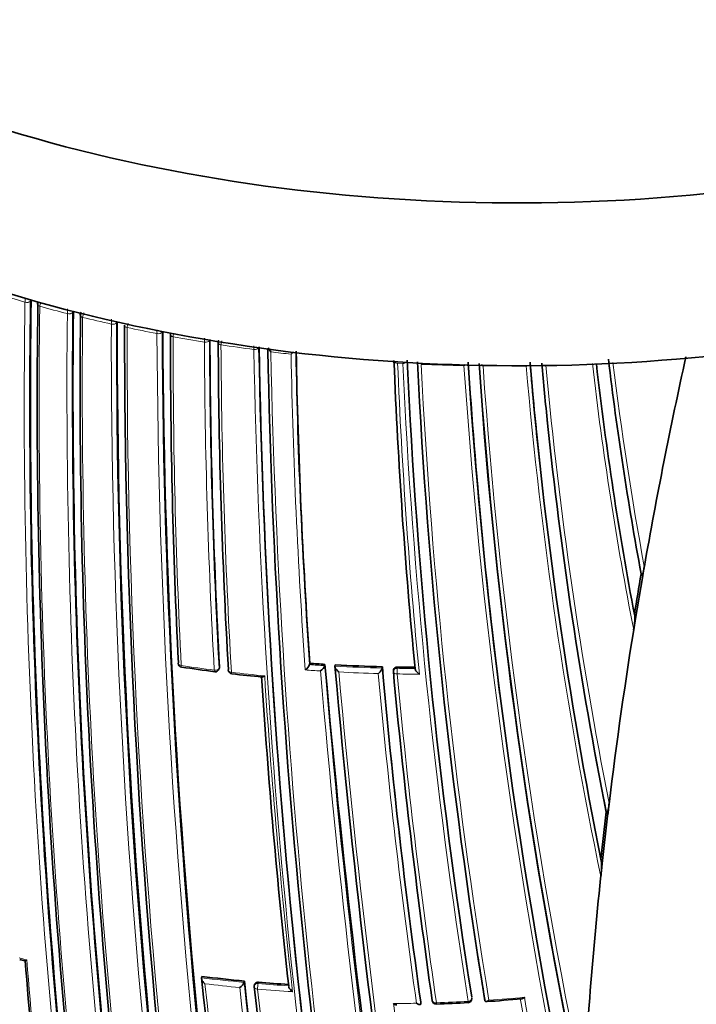
# Model space of a CAD drawing. Units: millimetres. Extents: x -159 to 1023, y 0 to 1164.
# Drawn here: x -142 to -125, y 286 to 310 of the extents above; entities that cross this region are included whole.
import ezdxf

# ---------------------------------------------------------------- set-up
doc = ezdxf.new("R2010")
doc.units = ezdxf.units.MM
for name, color, linetype in [('60212', 7, 'Continuous'), ('60772_-_PIECE', 7, 'Continuous'), ('Défaut', 7, 'Continuous')]:
    doc.layers.add(name, color=color, linetype=linetype)

# ---------------------------------------------------------------- blocks, each defined once
blk = doc.blocks.new('SE2')
at = {"layer": '60212', "color": 7, "linetype": 'Continuous', "lineweight": 18}
for p, q in [((-142.273, 303.355), (-142.273, 303.354)), ((-142.139, 303.378), (-142.117, 303.404)), ((-142.139, 303.378), (-142.139, 303.381)), ((-141.901, 303.25), (-141.901, 303.251)), ((-141.21, 303.068), (-141.21, 303.068)), ((-141.078, 303.096), (-141.058, 303.122)), ((-141.078, 303.096), (-141.078, 303.098)), ((-140.828, 302.973), (-140.828, 302.973)), ((-140.108, 302.805), (-140.108, 302.804)), ((-139.978, 302.836), (-139.96, 302.863)), ((-139.978, 302.836), (-139.978, 302.838)), ((-139.715, 302.718), (-139.715, 302.719)), ((-138.963, 302.565), (-138.963, 302.565)), ((-138.836, 302.601), (-138.836, 302.602)), ((-138.559, 302.489), (-138.559, 302.489)), ((-137.773, 302.352), (-137.773, 302.351)), ((-137.65, 302.392), (-137.65, 302.392)), ((-137.358, 302.285), (-137.358, 302.285)), ((-136.535, 302.167), (-136.535, 302.165)), ((-132.931, 301.824), (-132.931, 301.825)), ((-132.931, 301.824), (-132.802, 301.817)), ((-132.802, 301.825), (-132.802, 301.817)), ((-137.396, 294.204), (-137.407, 294.174)), ((-132.938, 294.17), (-132.937, 294.201)), ((-136.428, 286.263), (-136.421, 286.295)), ((-131.074, 285.931), (-131.069, 285.898))]:
    blk.add_line(p, q, dxfattribs=at)
at = {"layer": '60212', "color": 7, "linetype": 'Continuous', "lineweight": 35}
for p, q in [((-142.117, 303.404), (-142.117, 303.407)), ((-129.376, 299.378), (-129.386, 299.468)), ((-126.795, 296.442), (-126.746, 296.724)), ((-126.795, 296.442), (-126.967, 295.42)), ((-126.825, 296.539), (-126.815, 296.506)), ((-126.967, 295.42), (-127.013, 295.133)), ((-127.013, 295.133), (-127.013, 295.132)), ((-137.41, 294.15), (-137.399, 294.18)), ((-135.132, 294.294), (-135.138, 294.263)), ((-135.138, 294.263), (-135.138, 294.263)), ((-134.753, 294.27), (-134.758, 294.239)), ((-134.758, 294.239), (-134.758, 294.239)), ((-134.497, 294.255), (-134.502, 294.224)), ((-134.502, 294.224), (-134.502, 294.224)), ((-133.314, 294.209), (-133.316, 294.177)), ((-133.316, 294.177), (-133.316, 294.177)), ((-132.493, 294.165), (-132.493, 294.165)), ((-133.036, 294.129), (-133.038, 294.097)), ((-127.666, 290.469), (-127.802, 289.275)), ((-127.699, 290.566), (-127.688, 290.534)), ((-137.835, 286.441), (-137.846, 286.409)), ((-137.846, 286.409), (-137.846, 286.409)), ((-136.77, 286.326), (-136.778, 286.294)), ((-136.778, 286.294), (-136.778, 286.294)), ((-136.517, 286.242), (-136.525, 286.21)), ((-135.662, 286.207), (-135.662, 286.207)), ((-132.35, 285.795), (-132.348, 285.762)), ((-132.348, 285.762), (-132.348, 285.762)), ((-130.747, 285.866), (-130.741, 285.833)), ((-130.741, 285.833), (-130.741, 285.833))]:
    blk.add_line(p, q, dxfattribs=at)
at = {"layer": '60212', "color": 7, "linetype": 'Continuous', "lineweight": 18}
for centre, radius, start, end in [((-132.071, 339.158), 37.228, 253.03, 254.0953), ((29.831, 300.768), 172.123, 179.1391, 187.38397), ((-141.153, 303.348), 1.119, 173.9044, 179.6595), ((29.79, 300.764), 171.949, 179.12879, 187.37416), ((-131.848, 339.78), 37.794, 254.2346, 254.5076), ((-141.655, 303.232), 0.246, 153.5966, 175.5719), ((29.919, 300.835), 171.837, 179.19457, 187.44715), ((-131.647, 340.676), 38.805, 254.6772, 255.7327), ((30.005, 301.146), 171.226, 179.3569, 187.62845), ((-139.569, 303.063), 1.641, 175.7669, 179.8077), ((29.929, 301.134), 171.018, 179.34286, 187.61615), ((-140.572, 302.956), 0.257, 149.2965, 176.1041), ((30.22, 301.255), 171.056, 179.42448, 187.69705), ((-131.326, 341.966), 40.134, 256.305, 257.361), ((-136.954, 302.801), 3.154, 177.7438, 179.9355), ((44.264, 302.4), 184.372, 179.87435, 192.33863), ((43.942, 302.364), 183.921, 179.85293, 192.33695), ((-139.447, 302.703), 0.268, 152.5071, 176.644), ((-131.066, 343.149), 41.345, 257.9263, 258.9894), ((45.453, 302.612), 185.168, 179.96699, 192.36827), ((-76.903, 302.61), 62.06, 179.95677, 180.0417), ((49.556, 303.501), 188.522, 180.28447, 192.44912), ((49.12, 303.444), 187.958, 180.25707, 192.44736), ((-138.277, 302.475), 0.282, 161.5079, 177.1776), ((-130.859, 344.245), 42.461, 259.5522, 260.6286), ((21.224, 302.299), 159.783, 179.93193, 182.89144), ((-141.19, 302.344), 3.417, 0.1352, 1.7386), ((19.054, 302.946), 156.829, 180.21711, 183.22498), ((19.077, 302.912), 156.727, 180.19009, 183.196), ((-137.059, 302.273), 0.299, 158.7526, 177.6297), ((-130.659, 345.497), 43.728, 261.1871, 262.277), ((18.616, 303.143), 155.977, 180.31507, 183.33456), ((-138.183, 302.16), 1.649, 0.257, 3.4698), ((45.365, 305.558), 181.931, 181.06854, 191.13175), ((44.941, 305.473), 181.385, 181.0308, 191.11356), ((-130.54, 346.393), 44.633, 262.8329, 263.4881), ((44.573, 305.746), 180.718, 181.15306, 191.26908), ((14.15, 304.839), 149.778, 181.06763, 184.10036), ((13.02, 304.735), 148.528, 181.01723, 184.04271), ((4.024, 307.48), 137.072, 182.36485, 185.63361), ((11.743, 308.579), 144.703, 182.67865, 189.05033), ((11.631, 308.48), 144.476, 182.62022, 188.99227), ((-130.411, 347.862), 46.108, 267.6027, 268.9362), ((9.367, 308.824), 141.881, 182.83982, 189.31942), ((-41.554, 311.783), 87.066, 186.57429, 191.02489), ((-44.889, 311.846), 83.349, 186.90425, 190.60482), ((-44.768, 311.939), 83.378, 186.95424, 190.51486), ((8.546, 311.193), 140.131, 183.85894, 192.2886), ((-130.406, 348.176), 46.421, 269.5266, 270.8617), ((0.629, 310.906), 131.737, 183.98248, 191.92252), ((-20.076, 311.218), 110.039, 184.93081, 191.67772), ((-24.581, 311.27), 105.062, 185.18779, 191.24096), ((-24.472, 311.191), 105.263, 185.93001, 191.3173), ((27.164, 300.188), 173.029, 181.23816, 194.39073), ((-132.547, 332.828), 39.024, 261.439, 262.6691), ((-132.3, 335.11), 40.946, 266.0265, 266.5588), ((94.556, 313.281), 230.103, 184.74704, 192.68596), ((-132.285, 335.385), 41.221, 266.9174, 268.5668), ((27.705, 308.437), 161.652, 185.06062, 188.06336), ((-132.28, 335.636), 41.471, 269.0906, 269.7051), ((-132.426, 333.789), 39.992, 263.294, 264.4939), ((29.78, 304.647), 166.386, 183.6756, 186.41418), ((-132.33, 334.626), 40.601, 265.8849, 266.4241), ((96.022, 313.571), 231.704, 184.81935, 192.67015), ((107.314, 315.684), 242.683, 185.10768, 192.59328), ((-132.282, 335.41), 41.386, 267.0596, 268.4325), ((27.932, 308.55), 161.998, 185.13899, 188.08382), ((-132.281, 335.307), 41.283, 269.0847, 269.8543), ((27.426, 308.969), 161.061, 185.32263, 188.27728), ((-134.652, 316.477), 30.575, 255.2805, 255.6577), ((34.606, 301.089), 177.404, 184.60215, 187.15413), ((-133.344, 323.211), 37.077, 263.0262, 264.6857), ((104.873, 312.069), 244.003, 186.07243, 193.40448), ((-133.343, 323.233), 37.239, 263.1872, 264.5415), ((74.039, 308.549), 211.988, 186.02605, 190.34785), ((-133.27, 324.026), 37.895, 265.2185, 266.3803), ((74.934, 308.703), 213.015, 186.0742, 190.3369), ((80.164, 309.672), 217.882, 186.20481, 190.36819), ((-133.279, 323.908), 37.917, 265.2161, 266.5449), ((-133.242, 324.25), 38.489, 270.3046, 271.1701), ((91.155, 316.375), 226.273, 187.77556, 189.73571), ((-133.25, 324.761), 39, 271.8996, 273.0742), ((-133.223, 324.36), 38.598, 273.8352, 275.1584), ((110.779, 327.702), 244.238, 189.85465, 191.61117), ((110.69, 327.874), 244.076, 189.89812, 191.56187)]:
    blk.add_arc(centre, radius, start, end, dxfattribs=at)
at = {"layer": '60212', "color": 7, "linetype": 'Continuous', "lineweight": 35}
for centre, radius, start, end in [((29.733, 300.759), 171.87, 179.11801, 187.36509), ((29.774, 300.818), 171.741, 179.16307, 187.419), ((-141.854, 303.312), 0.103, 152.672, 184.4592), ((29.871, 301.125), 170.941, 179.33045, 187.60536), ((30, 301.221), 170.891, 179.38726, 187.66714), ((-140.791, 303.037), 0.0961, 135.9776, 186.0763), ((45.433, 302.522), 185.394, 179.89449, 192.2762), ((44.73, 302.527), 184.504, 179.92406, 192.36338), ((50.622, 303.605), 189.445, 180.29539, 192.38708), ((-138.539, 302.556), 0.0884, 166.1266, 188.1792), ((21.229, 302.246), 159.853, 179.8871, 182.84538), ((19.069, 302.887), 156.705, 180.1712, 183.17642), ((-137.346, 302.354), 0.0859, 147.5819, 188.8464), ((18.568, 303.077), 155.998, 180.26466, 183.2841), ((44.124, 305.361), 180.554, 180.99168, 191.11828), ((44.017, 305.618), 180.235, 181.09343, 191.25981), ((-135.834, 302.358), 0.37, 204.0093, 222.2437), ((-135.975, 302.463), 0.558, 312.0375, 320.4539), ((13, 304.7), 148.496, 180.99448, 184.01814), ((2.57, 307.284), 135.699, 182.27901, 185.54766), ((11.292, 308.398), 144.128, 182.58501, 188.96833), ((9.188, 308.703), 141.785, 182.76704, 189.28208), ((7.461, 310.966), 138.926, 183.7703, 192.09705), ((6.951, 310.842), 138.406, 183.72613, 187.19195), ((1.214, 310.862), 132.412, 183.91752, 191.98807), ((2.607, 311.003), 133.808, 183.93634, 191.90873), ((-20.277, 311.048), 109.72, 184.80983, 186.0594), ((-20.378, 311.084), 109.624, 184.83975, 191.44057), ((-24.472, 311.191), 105.263, 185.10476, 185.93001), ((-41.523, 311.704), 86.99, 186.53463, 190.7459), ((-44.739, 311.827), 83.497, 186.81258, 190.55002), ((-131.564, 302.063), 0.422, 314.7544, 319.8766), ((-130.505, 302.073), 0.426, 221.3857, 228.0898), ((-24.628, 311.119), 105.1, 185.8574, 191.27719), ((26.561, 300.176), 172.449, 181.22522, 194.11803), ((-4.372, 275.376), 124.268, 170.19491, 170.66719), ((-128.303, 295.405), 1.318, 348.0692, 3.4507), ((-138.331, 294.298), 0.1, 182.8502, 261.4552), ((-132.443, 334.019), 40.254, 261.5685, 262.7594), ((-137.504, 294.183), 0.1, 262.6863, 340.6381), ((-135.409, 294.37), 0.292, 304.5055, 338.5001), ((-132.31, 335.038), 40.841, 266.0377, 266.5703), ((-135.024, 294.338), 0.284, 304.6915, 339.6122), ((109.368, 315.522), 245.044, 184.9754, 192.42859), ((104.978, 315.235), 240.4, 185.014, 192.60756), ((-132.294, 335.315), 41.118, 266.929, 268.579), ((27.521, 308.37), 161.457, 185.03181, 188.0376), ((-132.289, 335.567), 41.371, 269.1031, 269.7176), ((-137.076, 294.131), 0.1, 183.2845, 263.313), ((-130.861, 349.768), 56.083, 263.625, 264.4032), ((29.257, 304.533), 165.934, 183.64851, 186.34067), ((-132.938, 294.092), 0.1, 177.1448, 185.2086), ((26.866, 308.803), 160.579, 185.25729, 188.22258), ((-325.382, 314.288), 199.146, 353.13051, 353.22337), ((-5.413, 276.027), 123.147, 173.21943, 173.77164), ((-129.519, 289.2), 1.701, 351.3955, 4.7098), ((-218.327, 298.862), 91.031, 353.74572, 353.95439), ((-139.175, 299.119), 12.67, 255.2308, 255.8374), ((32.576, 300.887), 175.408, 184.59194, 187.11656), ((9.738, 308.713), 142.331, 188.81045, 189.23715), ((102.235, 311.647), 241.403, 186.00094, 193.42903), ((-133.347, 323.158), 36.99, 263.0307, 264.6904), ((-137.056, 286.412), 0.302, 304.5058, 337.1344), ((74.652, 308.624), 212.594, 186.02058, 190.32933), ((-133.273, 323.974), 37.81, 265.2235, 266.3714), ((-136.427, 286.187), 0.1, 167.113, 186.0132), ((78.591, 309.407), 216.366, 186.15988, 190.35317), ((-131.963, 285.848), 0.1, 188.1596, 271.9087), ((-133.346, 324.88), 39.156, 272.0289, 273.1964), ((-131.168, 285.883), 0.1, 273.0834, 0), ((-131.168, 285.883), 0.1, 0, 8.3575), ((-133.037, 320.754), 35.021, 273.8083, 275.2633)]:
    blk.add_arc(centre, radius, start, end, dxfattribs=at)
at = {"layer": '60212', "color": 7, "linetype": 'Continuous', "lineweight": 18}
for centre, major_axis, ratio, start_param, end_param in [((-142.228, 303.405), (-0.1, -0.0009), 0.558565, 1.107639, 2.681796), ((-142.228, 303.404), (-0.1, 0.0016), 0.566954, 1.121715, 2.696261), ((-141.858, 303.302), (0.1, -0.0026), 0.571111, 3.143995, 4.284417), ((-141.858, 303.301), (0.1, -0.0015), 0.567746, 3.140896, 4.278248), ((-141.17, 303.12), (-0.1, -0.0008), 0.563012, 1.151958, 2.72626), ((-141.17, 303.119), (-0.1, 0.0012), 0.569174, 1.163667, 2.738213), ((-140.789, 303.025), (0.1, -0.0011), 0.570172, 3.029093, 4.320222), ((-140.789, 303.025), (0.1, -0.0019), 0.572193, 3.144776, 4.324391), ((-140.071, 302.858), (-0.1, -0.0006), 0.568211, 1.197713, 2.772157), ((-140.071, 302.857), (-0.1, 0.0008), 0.571965, 1.205908, 2.780459), ((-139.68, 302.772), (0.1, -0.0007), 0.57319, 3.160518, 4.362527), ((-139.68, 302.772), (0.1, -0.0011), 0.574049, 3.162539, 4.364548), ((-138.931, 302.62), (-0.1, -0.0002), 0.574123, 1.245291, 2.81984), ((-138.931, 302.619), (-0.1, 0.0003), 0.575402, 1.248559, 2.823121), ((-138.529, 302.543), (0.1, -0.0002), 0.57688, 3.141763, 4.405291), ((-138.529, 302.544), (0.1, -0.0002), 0.576674, 3.138215, 4.405348), ((-137.746, 302.407), (-0.1, -0.0001), 0.575724, 1.292647, 2.867193), ((-137.746, 302.407), (-0.1, -0.0003), 0.57959, 1.291693, 2.866249), ((-137.332, 302.341), (0.1, 0.0005), 0.58134, 3.139423, 4.448447), ((-137.332, 302.341), (0.1, 0.0004), 0.578718, 3.139403, 4.449083), ((-136.512, 302.222), (-0.1, -0.0011), 0.584627, 1.335041, 2.909578), ((-136.512, 302.223), (-0.1, -0.0006), 0.570997, 1.33793, 2.891248), ((-132.922, 301.884), (0.0999, 0.004), 0.603901, 3.472545, 4.595469), ((-132.922, 301.884), (0.0999, 0.0038), 0.597624, 3.484449, 4.596407), ((-132.793, 301.877), (0.0999, 0.0043), 0.604595, 4.598377, 5.58982), ((-132.793, 301.88), (0.0999, 0.0034), 0.54935, 4.605673, 5.46945), ((-138.331, 294.298), (0.0999, 0.005), 0.609417, 3.141593, 4.427075), ((-138.331, 294.298), (0.0149, 0.0989), 0.206265, 2.250884, 3.145116), ((-137.504, 294.183), (-0.0998, -0.0055), 0.612214, 1.317637, 2.8926), ((-137.504, 294.183), (-0.0943, 0.0332), 0.765968, 3.141593, 3.449523), ((-132.938, 294.092), (0.0999, -0.005), 0.771339, 1.611878, 3.141593), ((-132.938, 294.092), (0.0016, 0.1), 0.022968, 0.689375, 2.260481), ((-137.504, 294.183), (0.0127, 0.0992), 0.177859, 2.250288, 3.141593), ((-137.076, 294.131), (0.0998, 0.0057), 0.61397, 3.141593, 4.476371), ((-137.076, 294.131), (0.0116, 0.0993), 0.163181, 2.250319, 3.143404), ((-132.938, 294.092), (0.0996, 0.0091), 0.633114, 3.141593, 4.627074), ((-136.427, 286.187), (0.0975, -0.0223), 0.750931, 1.754526, 3.141593), ((-136.427, 286.187), (-0.0083, -0.0997), 0.117294, 3.85416, 5.425262), ((-136.427, 286.187), (0.0994, 0.0105), 0.640058, 3.141593, 4.501249), ((-131.963, 285.848), (0.099, 0.0142), 0.658926, 3.141593, 4.675635), ((-131.168, 285.883), (-0.0054, 0.0999), 0.075532, 3.141593, 3.990536), ((-131.168, 285.883), (0.0988, 0.0153), 0.663167, 4.70294, 6.278019)]:
    blk.add_ellipse(centre, major_axis=major_axis, ratio=ratio, start_param=start_param, end_param=end_param, dxfattribs=at)
at = {"layer": '60212', "color": 7, "linetype": 'Continuous', "lineweight": 35}
for centre, major_axis, ratio, start_param, end_param in [((-141.858, 303.301), (0.1, -0.0015), 0.567746, 2.998373, 3.140896), ((-139.68, 302.772), (0.1, -0.0007), 0.57319, 3.052867, 3.160518), ((-139.68, 302.772), (0.1, -0.0011), 0.574049, 3.136818, 3.162539), ((-138.529, 302.543), (0.1, -0.0002), 0.57688, 3.079863, 3.141763), ((-137.332, 302.341), (0.1, 0.0005), 0.58134, 2.873896, 3.139423), ((52.077, 306.489), (-174.644, -63.043), 0.724607, -0.430327, -0.393057), ((52.077, 306.489), (-174.644, -63.043), 0.724607, -0.381769, -0.348631), ((-138.331, 294.298), (0.0999, 0.005), 0.609417, 2.852087, 3.141593), ((-137.076, 294.131), (0.0998, 0.0057), 0.61397, 2.901415, 3.141593), ((-137.504, 294.183), (0.0127, 0.0992), 0.177859, 3.141593, 3.164841), ((52.077, 306.489), (-174.644, -63.043), 0.724607, -0.340128, -0.297381), ((-131.963, 285.848), (0.099, 0.0142), 0.658926, 3.100517, 3.141593), ((-131.168, 285.883), (-0.0054, 0.0999), 0.075532, 3.113408, 3.141593)]:
    blk.add_ellipse(centre, major_axis=major_axis, ratio=ratio, start_param=start_param, end_param=end_param, dxfattribs=at)
for points, knots in [([(-126.815, 296.506), (-126.811, 296.495), (-126.807, 296.498), (-126.799, 296.508), (-126.796, 296.516), (-126.786, 296.541), (-126.781, 296.561), (-126.764, 296.625), (-126.755, 296.673), (-126.746, 296.723)], [0, 0, 0, 0, 0.125, 0.125, 0.25, 0.25, 0.5, 0.5, 1, 1, 1, 1]), ([(-137.399, 294.181), (-137.399, 294.182), (-137.398, 294.183), (-137.398, 294.184), (-137.396, 294.191), (-137.396, 294.197), (-137.396, 294.204)], [0.8090721, 0.8090721, 0.8090721, 0.8090721, 0.8423429, 0.8423429, 0.8423429, 1, 1, 1, 1]), ([(-134.405, 294.078), (-134.406, 294.078), (-134.406, 294.079), (-134.407, 294.079), (-134.418, 294.089), (-134.43, 294.099), (-134.441, 294.111), (-134.453, 294.123), (-134.465, 294.137), (-134.475, 294.152), (-134.482, 294.162), (-134.488, 294.173), (-134.493, 294.183), (-134.497, 294.191), (-134.499, 294.198), (-134.501, 294.205), (-134.502, 294.212), (-134.503, 294.219), (-134.502, 294.224)], [0, 0, 0, 0, 0.010346, 0.010346, 0.010346, 0.262498, 0.262498, 0.262498, 0.537689, 0.537689, 0.537689, 0.730754, 0.730754, 0.730754, 0.864776, 0.864776, 0.864776, 1, 1, 1, 1]), ([(-133.414, 294.039), (-133.414, 294.039), (-133.413, 294.04), (-133.413, 294.04), (-133.403, 294.048), (-133.393, 294.057), (-133.384, 294.067), (-133.372, 294.078), (-133.361, 294.091), (-133.351, 294.105), (-133.344, 294.115), (-133.337, 294.125), (-133.331, 294.135), (-133.327, 294.143), (-133.323, 294.151), (-133.321, 294.158), (-133.318, 294.165), (-133.317, 294.172), (-133.316, 294.177)], [0, 0, 0, 0, 0.010744, 0.010744, 0.010744, 0.240459, 0.240459, 0.240459, 0.510432, 0.510432, 0.510432, 0.710363, 0.710363, 0.710363, 0.854633, 0.854633, 0.854633, 1, 1, 1, 1]), ([(-132.937, 294.201), (-132.948, 294.202), (-132.959, 294.2), (-132.97, 294.198), (-132.98, 294.195), (-132.99, 294.191), (-132.999, 294.185), (-133.008, 294.18), (-133.015, 294.174), (-133.021, 294.167), (-133.027, 294.159), (-133.031, 294.151), (-133.034, 294.143), (-133.035, 294.138), (-133.036, 294.134), (-133.036, 294.129)], [0, 0, 0, 0, 0.2060779, 0.2060779, 0.2060779, 0.4121559, 0.4121559, 0.4121559, 0.6182335, 0.6182335, 0.6182335, 0.8243115, 0.8243115, 0.8243115, 0.9341336, 0.9341336, 0.9341336, 0.9341336]), ([(-132.493, 294.165), (-132.493, 294.159), (-132.492, 294.153), (-132.49, 294.146), (-132.488, 294.139), (-132.484, 294.132), (-132.481, 294.125), (-132.475, 294.115), (-132.468, 294.104), (-132.46, 294.094), (-132.449, 294.08), (-132.437, 294.067), (-132.424, 294.055), (-132.412, 294.044), (-132.4, 294.034), (-132.388, 294.025), (-132.387, 294.024), (-132.387, 294.024), (-132.386, 294.024)], [0, 0, 0, 0, 0.133476, 0.133476, 0.133476, 0.265732, 0.265732, 0.265732, 0.457575, 0.457575, 0.457575, 0.733708, 0.733708, 0.733708, 0.989718, 0.989718, 0.989718, 1, 1, 1, 1]), ([(-136.264, 293.981), (-136.264, 293.981), (-136.264, 293.98), (-136.265, 293.98), (-136.275, 293.973), (-136.285, 293.966), (-136.294, 293.962), (-136.304, 293.956), (-136.314, 293.952), (-136.322, 293.951), (-136.325, 293.95), (-136.329, 293.95), (-136.332, 293.95)], [0, 0, 0, 0, 0.0106606, 0.0106606, 0.0106606, 0.2446176, 0.2446176, 0.2446176, 0.5157738, 0.5157738, 0.5157738, 0.63371, 0.63371, 0.63371, 0.63371]), ([(-127.688, 290.534), (-127.686, 290.528), (-127.683, 290.527), (-127.679, 290.529), (-127.677, 290.532), (-127.672, 290.542), (-127.669, 290.551), (-127.66, 290.582), (-127.656, 290.605), (-127.642, 290.679), (-127.634, 290.732), (-127.628, 290.789)], [0, 0, 0, 0, 0.0625, 0.0625, 0.125, 0.125, 0.25, 0.25, 0.5, 0.5, 1, 1, 1, 1]), ([(-142.226, 286.854), (-142.226, 286.854), (-142.227, 286.854), (-142.227, 286.854), (-142.236, 286.848), (-142.245, 286.843), (-142.252, 286.84), (-142.26, 286.836), (-142.268, 286.833), (-142.273, 286.833), (-142.274, 286.833), (-142.275, 286.833), (-142.276, 286.834)], [0, 0, 0, 0, 0.0106289, 0.0106289, 0.0106289, 0.2465834, 0.2465834, 0.2465834, 0.5180156, 0.5180156, 0.5180156, 0.5800548, 0.5800548, 0.5800548, 0.5800548]), ([(-137.76, 286.257), (-137.761, 286.257), (-137.761, 286.258), (-137.762, 286.258), (-137.774, 286.268), (-137.785, 286.279), (-137.796, 286.292), (-137.807, 286.305), (-137.818, 286.319), (-137.827, 286.335), (-137.833, 286.345), (-137.839, 286.357), (-137.842, 286.367), (-137.845, 286.375), (-137.847, 286.383), (-137.847, 286.39), (-137.848, 286.397), (-137.847, 286.404), (-137.846, 286.409)], [0, 0, 0, 0, 0.010335, 0.010335, 0.010335, 0.263007, 0.263007, 0.263007, 0.538528, 0.538528, 0.538528, 0.731434, 0.731434, 0.731434, 0.865113, 0.865113, 0.865113, 1, 1, 1, 1]), ([(-136.421, 286.295), (-136.432, 286.296), (-136.443, 286.296), (-136.454, 286.294), (-136.464, 286.292), (-136.474, 286.289), (-136.483, 286.284), (-136.491, 286.279), (-136.499, 286.274), (-136.504, 286.267), (-136.51, 286.26), (-136.514, 286.252), (-136.516, 286.244), (-136.517, 286.243), (-136.517, 286.243), (-136.517, 286.242)], [0, 0, 0, 0, 0.2060262, 0.2060262, 0.2060262, 0.4120525, 0.4120525, 0.4120525, 0.6180778, 0.6180778, 0.6180778, 0.8241037, 0.8241037, 0.8241037, 0.846687, 0.846687, 0.846687, 0.846687]), ([(-135.564, 286.06), (-135.565, 286.06), (-135.565, 286.06), (-135.566, 286.061), (-135.578, 286.07), (-135.59, 286.081), (-135.602, 286.093), (-135.614, 286.105), (-135.626, 286.119), (-135.636, 286.134), (-135.643, 286.144), (-135.649, 286.155), (-135.654, 286.166), (-135.657, 286.173), (-135.66, 286.181), (-135.661, 286.188), (-135.663, 286.195), (-135.663, 286.201), (-135.662, 286.207)], [0, 0, 0, 0, 0.010281, 0.010281, 0.010281, 0.26613, 0.26613, 0.26613, 0.542472, 0.542472, 0.542472, 0.734369, 0.734369, 0.734369, 0.866572, 0.866572, 0.866572, 1, 1, 1, 1]), ([(-133.037, 285.762), (-133.037, 285.761), (-133.036, 285.761), (-133.036, 285.761), (-133.023, 285.752), (-133.01, 285.745), (-132.998, 285.739), (-132.985, 285.733), (-132.972, 285.729), (-132.961, 285.728), (-132.958, 285.728), (-132.956, 285.728), (-132.954, 285.728)], [0, 0, 0, 0, 0.0101926, 0.0101926, 0.0101926, 0.2715849, 0.2715849, 0.2715849, 0.5491988, 0.5491988, 0.5491988, 0.6046507, 0.6046507, 0.6046507, 0.6046507]), ([(-132.456, 285.769), (-132.455, 285.769), (-132.455, 285.769), (-132.454, 285.768), (-132.441, 285.76), (-132.429, 285.753), (-132.416, 285.747), (-132.403, 285.742), (-132.391, 285.738), (-132.38, 285.737), (-132.372, 285.736), (-132.365, 285.737), (-132.36, 285.74), (-132.356, 285.741), (-132.353, 285.744), (-132.351, 285.748), (-132.349, 285.751), (-132.348, 285.756), (-132.348, 285.762)], [0, 0, 0, 0, 0.010173, 0.010173, 0.010173, 0.27276, 0.27276, 0.27276, 0.550712, 0.550712, 0.550712, 0.740436, 0.740436, 0.740436, 0.869589, 0.869589, 0.869589, 1, 1, 1, 1]), ([(-130.641, 285.848), (-130.642, 285.848), (-130.642, 285.848), (-130.643, 285.847), (-130.651, 285.839), (-130.661, 285.832), (-130.67, 285.826), (-130.681, 285.819), (-130.692, 285.814), (-130.702, 285.812), (-130.709, 285.81), (-130.717, 285.809), (-130.723, 285.811), (-130.727, 285.812), (-130.732, 285.815), (-130.735, 285.818), (-130.738, 285.822), (-130.74, 285.827), (-130.741, 285.833)], [0, 0, 0, 0, 0.01098, 0.01098, 0.01098, 0.230206, 0.230206, 0.230206, 0.496564, 0.496564, 0.496564, 0.699486, 0.699486, 0.699486, 0.849226, 0.849226, 0.849226, 1, 1, 1, 1]), ([(-129.753, 285.918), (-129.753, 285.918), (-129.753, 285.917), (-129.754, 285.917), (-129.763, 285.909), (-129.772, 285.902), (-129.781, 285.896), (-129.792, 285.888), (-129.803, 285.883), (-129.813, 285.88), (-129.817, 285.879), (-129.821, 285.879), (-129.825, 285.878)], [0, 0, 0, 0, 0.0110292, 0.0110292, 0.0110292, 0.2281651, 0.2281651, 0.2281651, 0.4938012, 0.4938012, 0.4938012, 0.5977717, 0.5977717, 0.5977717, 0.5977717])]:
    blk.add_open_spline(points, degree=3, knots=knots, dxfattribs=at)
at = {"layer": '60212', "color": 7, "linetype": 'Continuous', "lineweight": 18}
blk.add_rational_spline([(-131.96, 285.748), (-131.958, 285.748), (-131.957, 285.783)], [0.854570435119, 0.84115009885, 1], degree=2, dxfattribs=at)
at = {"layer": '60772_-_PIECE', "color": 7, "linetype": 'Continuous', "lineweight": 35}
for centre, start_param in [((-129.914, 321.719), 2.96876), ((-129.914, 317.636), 3.141593)]:
    blk.add_ellipse(centre, major_axis=(27.5, 0), ratio=0.57735, start_param=start_param, end_param=4.885222, dxfattribs=at)

msp = doc.modelspace()

# ---------------------------------------------------------------- block references
at = {"layer": 'Défaut'}
msp.add_blockref('SE2', (0, 0), dxfattribs=at)

doc.saveas('drawing.dxf')
